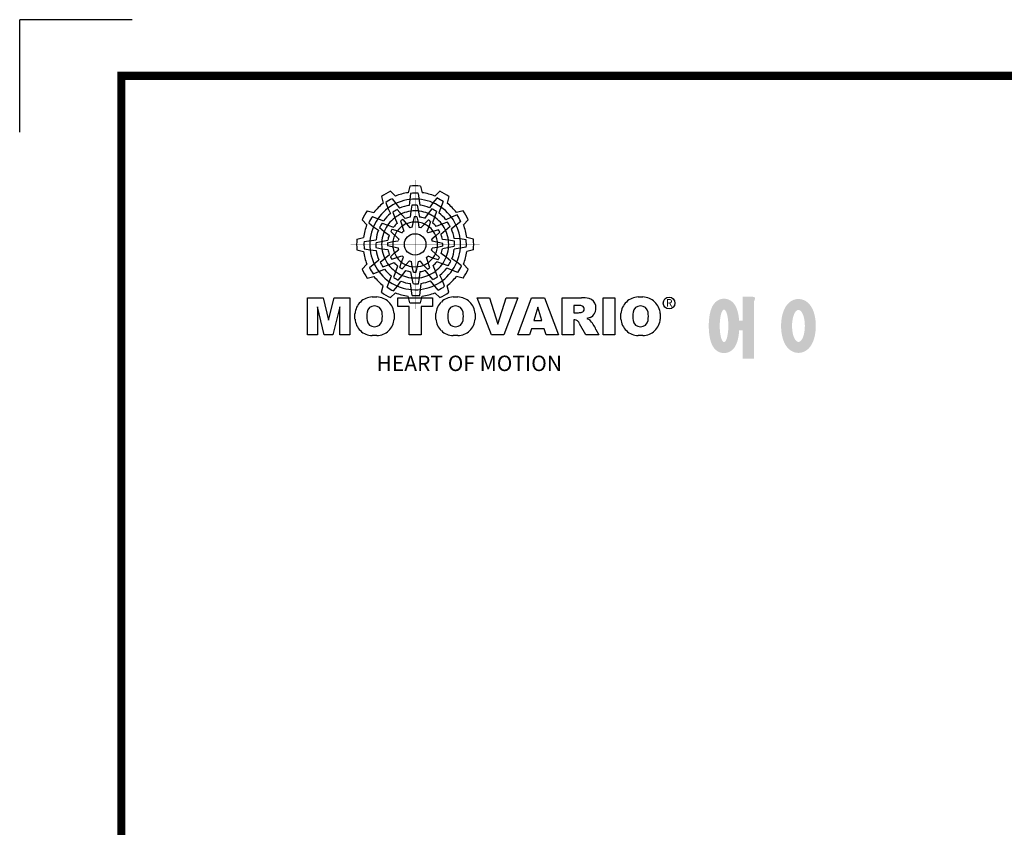
# Model space of a CAD drawing. Units: millimetres. Extents: x 2017 to 6719, y -4690 to 1995.
# Drawn here: x 2017 to 2604, y 1514 to 1995 of the extents above; entities that cross this region are included whole.
import ezdxf

# ---------------------------------------------------------------- set-up
doc = ezdxf.new("R2010")
doc.units = ezdxf.units.MM
doc.styles.get("Standard").update_dxf_attribs({"font": 'txt.shx'})

# ---------------------------------------------------------------- blocks, each defined once
blk = doc.blocks.new('BLOCK')
h = blk.add_hatch(color=5)
h.dxf.hatch_style = 1
h.paths.add_polyline_path([(-1073.58, 740.89), (-1074.68, 742.26, 0.036456), (-1076.54, 741.15), (-1075.89, 739.5, -0.051255)], flags=0)
h.paths.add_polyline_path([(-1073.13, 732.95), (-1071.71, 732.39, -0.02825), (-1071.3, 732.79), (-1071.76, 734.27, 0.073372)], flags=0)
h.paths.add_polyline_path([(-1071.76, 734.27, -0.057723), (-1070.45, 734.99), (-1071.55, 736.18, 0.024485), (-1072.23, 735.8)], flags=0)
h.paths.add_polyline_path([(-1072.04, 737.84), (-1070.87, 736.48, -0.045934), (-1069.45, 736.88), (-1069.24, 738.64, 0.075012)], flags=0)
h.paths.add_polyline_path([(-1073.91, 736.71, -0.056087), (-1072.04, 737.84), (-1073.16, 739.13, 0.033361), (-1074.49, 738.38)], flags=0)
h.paths.add_polyline_path([(-1069.7, 740.31), (-1069.56, 742.05, 0.079859), (-1073.58, 740.89), (-1072.48, 739.51, -0.063414)], flags=0)
h = blk.add_hatch(color=5)
h.dxf.hatch_style = 1
h.paths.add_polyline_path([(-1066.87, 742.1), (-1067.13, 743.83, 0.036456), (-1069.3, 743.8), (-1069.56, 742.05, -0.051255)], flags=0)
h.paths.add_polyline_path([(-1070.45, 734.99), (-1069.5, 733.8, -0.02825), (-1068.94, 733.94), (-1068.6, 735.45, 0.073372)], flags=0)
h.paths.add_polyline_path([(-1068.6, 735.45, -0.057723), (-1067.1, 735.42), (-1067.46, 737, 0.024485), (-1068.25, 737.01)], flags=0)
h.paths.add_polyline_path([(-1067.06, 738.68), (-1066.72, 736.92, -0.045934), (-1065.29, 736.56), (-1064.23, 737.98, 0.075012)], flags=0)
h.paths.add_polyline_path([(-1069.24, 738.64, -0.056087), (-1067.06, 738.68), (-1067.38, 740.36, 0.033361), (-1068.91, 740.38)], flags=0)
h.paths.add_polyline_path([(-1063.79, 739.65), (-1062.81, 741.09, 0.079859), (-1066.87, 742.1), (-1066.6, 740.36, -0.063414)], flags=0)
h = blk.add_hatch(color=5)
h.dxf.hatch_style = 1
h.paths.add_polyline_path([(-1060.45, 739.79), (-1059.81, 741.42, 0.036456), (-1061.71, 742.47), (-1062.81, 741.09, -0.051255)], flags=0)
h.paths.add_polyline_path([(-1067.1, 735.42), (-1066.88, 733.92, -0.02825), (-1066.33, 733.76), (-1065.27, 734.9, 0.073372)], flags=0)
h.paths.add_polyline_path([(-1065.27, 734.9, -0.057723), (-1063.99, 734.12), (-1063.51, 735.67, 0.024485), (-1064.19, 736.07)], flags=0)
h.paths.add_polyline_path([(-1062.32, 736.93), (-1062.91, 735.23, -0.045934), (-1061.85, 734.2), (-1060.23, 734.91, 0.075012)], flags=0)
h.paths.add_polyline_path([(-1064.23, 737.98, -0.056087), (-1062.32, 736.93), (-1061.77, 738.54, 0.033361), (-1063.08, 739.32)], flags=0)
h.paths.add_polyline_path([(-1059.01, 736.13), (-1057.44, 736.89, 0.079859), (-1060.45, 739.79), (-1061.09, 738.15, -0.063414)], flags=0)
h = blk.add_hatch(color=5)
h.dxf.hatch_style = 1
h.paths.add_polyline_path([(-1078.79, 736.49), (-1080.43, 737.13, 0.036456), (-1081.48, 735.23), (-1080.1, 734.13, -0.051255)], flags=0)
h.paths.add_polyline_path([(-1074.43, 729.84), (-1072.92, 730.06, -0.02825), (-1072.77, 730.61), (-1073.9, 731.66, 0.073372)], flags=0)
h.paths.add_polyline_path([(-1073.9, 731.66, -0.057723), (-1073.13, 732.95), (-1074.67, 733.43, 0.024485), (-1075.08, 732.75)], flags=0)
h.paths.add_polyline_path([(-1075.93, 734.61), (-1074.24, 734.02, -0.045934), (-1073.21, 735.08), (-1073.91, 736.71, 0.075012)], flags=0)
h.paths.add_polyline_path([(-1076.99, 732.7, -0.056087), (-1075.93, 734.61), (-1077.54, 735.17, 0.033361), (-1078.33, 733.86)], flags=0)
h.paths.add_polyline_path([(-1075.13, 737.93), (-1075.89, 739.5, 0.079859), (-1078.79, 736.49), (-1077.15, 735.84, -0.063414)], flags=0)
h = blk.add_hatch(color=5)
h.dxf.hatch_style = 1
h.paths.add_polyline_path([(-1056.05, 734.58), (-1054.68, 735.67, 0.036456), (-1055.79, 737.53), (-1057.44, 736.89, -0.051255)], flags=0)
h.paths.add_polyline_path([(-1063.99, 734.12), (-1064.55, 732.71, -0.02825), (-1064.15, 732.3), (-1062.67, 732.75, 0.073372)], flags=0)
h.paths.add_polyline_path([(-1062.67, 732.75, -0.057723), (-1061.94, 731.44), (-1060.76, 732.54, 0.024485), (-1061.14, 733.23)], flags=0)
h.paths.add_polyline_path([(-1059.1, 733.04), (-1060.46, 731.86, -0.045934), (-1060.06, 730.44), (-1058.29, 730.24, 0.075012)], flags=0)
h.paths.add_polyline_path([(-1060.23, 734.91, -0.056087), (-1059.1, 733.04), (-1057.81, 734.15, 0.033361), (-1058.56, 735.49)], flags=0)
h.paths.add_polyline_path([(-1056.63, 730.69), (-1054.89, 730.56, 0.079859), (-1056.05, 734.58), (-1057.43, 733.48, -0.063414)], flags=0)
h = blk.add_hatch(color=5)
h.dxf.hatch_style = 1
h.paths.add_polyline_path([(-1081.11, 730.07), (-1082.84, 729.81, 0.036456), (-1082.8, 727.64), (-1081.06, 727.37, -0.051255)], flags=0)
h.paths.add_polyline_path([(-1074, 726.49), (-1072.81, 727.44, -0.02825), (-1072.95, 727.99), (-1074.46, 728.34, 0.073372)], flags=0)
h.paths.add_polyline_path([(-1074.46, 728.34, -0.057723), (-1074.43, 729.84), (-1076.01, 729.48, 0.024485), (-1076.02, 728.69)], flags=0)
h.paths.add_polyline_path([(-1077.69, 729.88), (-1075.93, 730.22, -0.045934), (-1075.56, 731.65), (-1076.99, 732.7, 0.075012)], flags=0)
h.paths.add_polyline_path([(-1077.65, 727.69, -0.056087), (-1077.69, 729.88), (-1079.36, 729.56, 0.033361), (-1079.39, 728.03)], flags=0)
h.paths.add_polyline_path([(-1078.65, 733.14), (-1080.1, 734.13, 0.079859), (-1081.11, 730.07), (-1079.36, 730.33, -0.063414)], flags=0)
h = blk.add_hatch(color=5)
h.dxf.hatch_style = 1
h.paths.add_polyline_path([(-1064.86, 728.97, 1), (-1071.09, 728.97, 1)], flags=0)
h = blk.add_hatch(color=5)
h.dxf.hatch_style = 1
h.paths.add_polyline_path([(-1054.84, 727.86), (-1053.11, 728.13, 0.036456), (-1053.14, 730.29), (-1054.89, 730.56, -0.051255)], flags=0)
h.paths.add_polyline_path([(-1061.94, 731.44), (-1063.14, 730.49, -0.02825), (-1063, 729.94), (-1061.49, 729.6, 0.073372)], flags=0)
h.paths.add_polyline_path([(-1061.49, 729.6, -0.057723), (-1061.51, 728.1), (-1059.94, 728.45, 0.024485), (-1059.93, 729.24)], flags=0)
h.paths.add_polyline_path([(-1058.25, 728.06), (-1060.02, 727.72, -0.045934), (-1060.38, 726.29), (-1058.95, 725.23, 0.075012)], flags=0)
h.paths.add_polyline_path([(-1058.29, 730.24, -0.056087), (-1058.25, 728.06), (-1056.58, 728.38, 0.033361), (-1056.56, 729.9)], flags=0)
h.paths.add_polyline_path([(-1057.29, 724.79), (-1055.85, 723.8, 0.079859), (-1054.84, 727.86), (-1056.58, 727.6, -0.063414)], flags=0)
h = blk.add_hatch(color=5)
h.dxf.hatch_style = 1
h.paths.add_polyline_path([(-1079.9, 723.35), (-1081.27, 722.26, 0.036456), (-1080.15, 720.4), (-1078.51, 721.05, -0.051255)], flags=0)
h.paths.add_polyline_path([(-1071.95, 723.81), (-1071.4, 725.23, -0.02825), (-1071.8, 725.64), (-1073.27, 725.18, 0.073372)], flags=0)
h.paths.add_polyline_path([(-1073.27, 725.18, -0.057723), (-1074, 726.49), (-1075.19, 725.39, 0.024485), (-1074.8, 724.7)], flags=0)
h.paths.add_polyline_path([(-1076.84, 724.9), (-1075.48, 726.07, -0.045934), (-1075.89, 727.49), (-1077.65, 727.69, 0.075012)], flags=0)
h.paths.add_polyline_path([(-1075.72, 723.03, -0.056087), (-1076.84, 724.9), (-1078.13, 723.78, 0.033361), (-1077.39, 722.45)], flags=0)
h.paths.add_polyline_path([(-1079.31, 727.24), (-1081.06, 727.37, 0.079859), (-1079.9, 723.35), (-1078.52, 724.46, -0.063414)], flags=0)
h = blk.add_hatch(color=5)
h.dxf.hatch_style = 1
h.paths.add_polyline_path([(-1057.15, 721.44), (-1055.52, 720.8, 0.036456), (-1054.46, 722.7), (-1055.85, 723.8, -0.051255)], flags=0)
h.paths.add_polyline_path([(-1061.51, 728.1), (-1063.02, 727.87, -0.02825), (-1063.18, 727.32), (-1062.04, 726.27, 0.073372)], flags=0)
h.paths.add_polyline_path([(-1062.04, 726.27, -0.057723), (-1062.81, 724.98), (-1061.27, 724.5, 0.024485), (-1060.87, 725.18)], flags=0)
h.paths.add_polyline_path([(-1060.01, 723.32), (-1061.71, 723.91, -0.045934), (-1062.74, 722.85), (-1062.03, 721.22, 0.075012)], flags=0)
h.paths.add_polyline_path([(-1058.95, 725.23, -0.056087), (-1060.01, 723.32), (-1058.4, 722.76, 0.033361), (-1057.62, 724.07)], flags=0)
h.paths.add_polyline_path([(-1060.81, 720.01), (-1060.05, 718.43, 0.079859), (-1057.15, 721.44), (-1058.79, 722.09, -0.063414)], flags=0)
h = blk.add_hatch(color=5)
h.dxf.hatch_style = 1
h.paths.add_polyline_path([(-1062.36, 717.04), (-1061.27, 715.67, 0.036456), (-1059.41, 716.79), (-1060.05, 718.43, -0.051255)], flags=0)
h.paths.add_polyline_path([(-1062.81, 724.98), (-1064.23, 725.54, -0.02825), (-1064.64, 725.14), (-1064.18, 723.66, 0.073372)], flags=0)
h.paths.add_polyline_path([(-1064.18, 723.66, -0.057723), (-1065.5, 722.94), (-1064.4, 721.75, 0.024485), (-1063.71, 722.14)], flags=0)
h.paths.add_polyline_path([(-1063.9, 720.09), (-1065.08, 721.45, -0.045934), (-1066.5, 721.05), (-1066.7, 719.29, 0.075012)], flags=0)
h.paths.add_polyline_path([(-1062.03, 721.22, -0.056087), (-1063.9, 720.09), (-1062.79, 718.81, 0.033361), (-1061.45, 719.55)], flags=0)
h.paths.add_polyline_path([(-1066.25, 717.63), (-1066.38, 715.88, 0.079859), (-1062.36, 717.04), (-1063.46, 718.42, -0.063414)], flags=0)
h = blk.add_hatch(color=5)
h.dxf.hatch_style = 1
h.paths.add_polyline_path([(-1075.49, 718.14), (-1076.13, 716.51, 0.036456), (-1074.24, 715.46), (-1073.14, 716.84, -0.051255)], flags=0)
h.paths.add_polyline_path([(-1068.84, 722.51), (-1069.07, 724.02, -0.02825), (-1069.62, 724.17), (-1070.67, 723.03, 0.073372)], flags=0)
h.paths.add_polyline_path([(-1070.67, 723.03, -0.057723), (-1071.95, 723.81), (-1072.43, 722.26, 0.024485), (-1071.76, 721.86)], flags=0)
h.paths.add_polyline_path([(-1073.62, 721.01), (-1073.03, 722.7, -0.045934), (-1074.09, 723.73), (-1075.72, 723.03, 0.075012)], flags=0)
h.paths.add_polyline_path([(-1071.71, 719.95, -0.056087), (-1073.62, 721.01), (-1074.18, 719.4, 0.033361), (-1072.87, 718.61)], flags=0)
h.paths.add_polyline_path([(-1076.93, 721.8), (-1078.51, 721.05, 0.079859), (-1075.49, 718.14), (-1074.85, 719.79, -0.063414)], flags=0)
h = blk.add_hatch(color=5)
h.dxf.hatch_style = 1
h.paths.add_polyline_path([(-1069.07, 715.83), (-1068.81, 714.1, 0.036456), (-1066.64, 714.14), (-1066.38, 715.88, -0.051255)], flags=0)
h.paths.add_polyline_path([(-1065.5, 722.94), (-1066.44, 724.13, -0.02825), (-1067, 723.99), (-1067.34, 722.48, 0.073372)], flags=0)
h.paths.add_polyline_path([(-1067.34, 722.48, -0.057723), (-1068.84, 722.51), (-1068.48, 720.93, 0.024485), (-1067.7, 720.92)], flags=0)
h.paths.add_polyline_path([(-1068.88, 719.25), (-1069.22, 721.01, -0.045934), (-1070.65, 721.37), (-1071.71, 719.95, 0.075012)], flags=0)
h.paths.add_polyline_path([(-1066.7, 719.29, -0.056087), (-1068.88, 719.25), (-1068.56, 717.58, 0.033361), (-1067.03, 717.55)], flags=0)
h.paths.add_polyline_path([(-1072.15, 718.28), (-1073.14, 716.84, 0.079859), (-1069.07, 715.83), (-1069.34, 717.58, -0.063414)], flags=0)
h = blk.add_hatch()
h.set_pattern_fill('ANSI31', color=5, scale=0.343701)
h.set_pattern_definition([(45, (0, 0), (-0.7716303, 0.7716303), [8.73, 8.73])])
h.paths.add_polyline_path([(-1099.25, 702.64), (-1096.41, 702.64), (-1096.41, 710.77), (-1094.4, 702.64), (-1091.87, 702.64), (-1089.86, 710.77), (-1089.86, 702.64), (-1087.02, 702.64), (-1087.02, 713.47), (-1091.52, 713.47), (-1093.13, 706.98), (-1094.73, 713.47), (-1099.25, 713.47)], flags=0)
h.paths.add_polyline_path([(-1004.57, 709.23, -0.396239), (-1002.4, 711.07, -0.396239), (-1000.22, 709.23, -0.078313), (-1000.22, 706.88, -0.396239), (-1002.4, 705.04, -0.396239), (-1004.57, 706.88, -0.078313)], flags=0)
h.paths.add_polyline_path([(-1008.1, 708.85), (-1008.1, 707.27, 0.185555), (-1006.53, 703.9, 0.204547), (-1002.72, 702.43), (-1001.7, 702.43, 0.186038), (-998.26, 703.9, 0.185555), (-996.69, 707.27), (-996.69, 708.85, 0.185555), (-998.26, 712.22, 0.204547), (-1002.08, 713.69), (-1003.09, 713.69, 0.186038), (-1006.53, 712.22, 0.185555)], flags=0)
h.paths.add_polyline_path([(-1009.92, 713.47), (-1013.32, 713.47), (-1013.32, 702.64), (-1009.92, 702.64)], flags=0)
h.paths.add_polyline_path([(-1021.85, 711.21), (-1020.76, 711.21, -0.047165), (-1019.8, 711.16, -0.910356), (-1019.49, 709.26, -0.053365), (-1020.43, 709.11), (-1021.85, 709.11)], flags=0)
h.paths.add_polyline_path([(-1025.24, 713.47), (-1025.24, 702.64), (-1021.84, 702.64), (-1021.84, 706.99), (-1021.55, 706.99, -0.15005), (-1020.75, 706.74, -0.067317), (-1020.3, 706.2), (-1018.37, 702.64), (-1014.53, 702.64), (-1015.37, 704.19, 0.086178), (-1017.21, 707.01), (-1018.02, 707.4), (-1017.1, 707.73, 0.162417), (-1015.89, 708.71, 0.233468), (-1015.6, 711.68, 0.238163), (-1017.4, 713.25, 0.067363), (-1019.62, 713.47)], flags=0)
h.paths.add_polyline_path([(-1032.3, 710.69), (-1031.11, 706.87), (-1033.44, 706.87)], flags=0)
h.paths.add_polyline_path([(-1034.17, 713.47), (-1038.14, 702.64), (-1034.68, 702.64), (-1034.14, 704.46), (-1030.41, 704.46), (-1029.86, 702.64), (-1026.31, 702.64), (-1030.35, 713.47)], flags=0)
h.paths.add_polyline_path([(-1046.37, 713.47), (-1049.92, 713.47), (-1045.8, 702.64), (-1042.13, 702.64), (-1038.09, 713.47), (-1041.53, 713.47), (-1043.93, 705.75)], flags=0)
h.paths.add_polyline_path([(-1056.22, 711.07, -0.396239), (-1054.05, 709.23, -0.078313), (-1054.05, 706.88, -0.396239), (-1056.22, 705.04, -0.396239), (-1058.4, 706.88, -0.078313), (-1058.4, 709.23, -0.396239)], flags=0)
h.paths.add_polyline_path([(-1055.9, 713.69, -0.204547), (-1052.09, 712.22, -0.185555), (-1050.52, 708.85), (-1050.52, 707.27, -0.185555), (-1052.09, 703.9, -0.186038), (-1055.53, 702.43), (-1056.54, 702.43, -0.204547), (-1060.36, 703.9, -0.185555), (-1061.93, 707.27), (-1061.93, 708.85, -0.185555), (-1060.36, 712.22, -0.186038), (-1056.92, 713.69)], flags=0)
h.paths.add_polyline_path([(-1066.27, 710.91), (-1062.91, 710.91), (-1062.91, 713.47), (-1073.04, 713.47), (-1073.04, 710.91), (-1069.67, 710.91), (-1069.67, 702.64), (-1066.27, 702.64)], flags=0)
h.paths.add_polyline_path([(-1079.77, 711.07, -0.396239), (-1077.59, 709.23, -0.078313), (-1077.59, 706.88, -0.396239), (-1079.77, 705.04, -0.396239), (-1081.95, 706.88, -0.078313), (-1081.95, 709.23, -0.396239)], flags=0)
h.paths.add_polyline_path([(-1080.46, 713.69, 0.186038), (-1083.91, 712.22, 0.185555), (-1085.47, 708.85), (-1085.47, 707.27, 0.185555), (-1083.91, 703.9, 0.204547), (-1080.09, 702.43), (-1079.08, 702.43, 0.186038), (-1075.64, 703.9, 0.185555), (-1074.07, 707.27), (-1074.07, 708.85, 0.185555), (-1075.64, 712.22, 0.204547), (-1079.45, 713.69)], flags=0)
h = blk.add_hatch(color=1)
h.dxf.hatch_style = 1
edge = h.paths.add_edge_path()
edge.add_line((-970.25, 713.81), (-972.71, 713.81))
edge.add_line((-972.71, 713.81), (-972.71, 713.66))
edge.add_line((-972.71, 713.66), (-972.71, 706.78))
edge.add_line((-972.71, 706.78), (-973.74, 706.78))
edge.add_spline(control_points=[(-973.74, 706.78), (-973.76, 707.02), (-973.78, 707.26), (-973.87, 708.05), (-973.96, 708.59), (-974.17, 709.48), (-974.27, 709.83), (-974.5, 710.47), (-974.62, 710.75), (-974.9, 711.27), (-975.05, 711.51), (-975.42, 711.96), (-975.62, 712.18), (-976.1, 712.55), (-976.36, 712.72), (-976.97, 713), (-977.34, 713.11), (-978.1, 713.2), (-978.51, 713.18), (-979.24, 713.02), (-979.57, 712.88), (-980.13, 712.57), (-980.36, 712.4), (-980.74, 712.06), (-980.89, 711.89), (-981.15, 711.56), (-981.25, 711.41), (-981.55, 710.92), (-981.69, 710.61), (-981.93, 709.98), (-982.03, 709.68), (-982.19, 709.05), (-982.26, 708.73), (-982.43, 707.7), (-982.51, 706.96), (-982.58, 705.44), (-982.57, 704.67), (-982.49, 703.48), (-982.45, 703.05), (-982.33, 702.19), (-982.25, 701.77), (-982.05, 700.95), (-981.93, 700.55), (-981.67, 699.89), (-981.55, 699.63), (-981.26, 699.14), (-981.1, 698.9), (-980.71, 698.45), (-980.5, 698.25), (-980, 697.89), (-979.73, 697.73), (-979.1, 697.49), (-978.73, 697.4), (-978.28, 697.37), (-978.2, 697.37), (-978.13, 697.37)], knot_values=[0, 0, 0, 0, 0.029643, 0.029643, 0.100791, 0.100791, 0.151164, 0.151164, 0.190225, 0.190225, 0.221014, 0.221014, 0.245569, 0.245569, 0.265471, 0.265471, 0.285373, 0.285373, 0.305275, 0.305275, 0.325177, 0.325177, 0.345079, 0.345079, 0.364981, 0.364981, 0.384883, 0.384883, 0.42852, 0.42852, 0.472156, 0.472156, 0.515792, 0.515792, 0.608493, 0.608493, 0.701194, 0.701194, 0.755624, 0.755624, 0.81218, 0.81218, 0.868736, 0.868736, 0.904361, 0.904361, 0.934061, 0.934061, 0.95748, 0.95748, 0.976782, 0.976782, 0.996084, 0.996084, 1, 1, 1, 1], weights=[1, 1, 1, 1, 1, 1, 1, 1, 1, 1, 1, 1, 1, 1, 1, 1, 1, 1, 1, 1, 1, 1, 1, 1, 1, 1, 1, 1, 1, 1, 1, 1, 1, 1, 1, 1, 1, 1, 1, 1, 1, 1, 1, 1, 1, 1, 1, 1, 1, 1, 1, 1, 1, 1, 1, 1], degree=3, periodic=0)
edge.add_spline(control_points=[(-978.13, 697.37), (-977.74, 697.37), (-977.35, 697.44), (-976.67, 697.66), (-976.38, 697.82), (-975.89, 698.15), (-975.69, 698.32), (-975.36, 698.66), (-975.23, 698.82), (-974.88, 699.29), (-974.73, 699.59), (-974.47, 700.15), (-974.37, 700.43), (-974.19, 700.99), (-974.12, 701.27), (-973.92, 702.15), (-973.83, 702.78), (-973.75, 703.6), (-973.74, 703.77), (-973.73, 703.94)], knot_values=[0, 0, 0, 0, 0.066185, 0.066185, 0.13237, 0.13237, 0.198556, 0.198556, 0.264741, 0.264741, 0.39579, 0.39579, 0.526839, 0.526839, 0.657888, 0.657888, 0.929993, 0.929993, 1, 1, 1, 1], weights=[1, 1, 1, 1, 1, 1, 1, 1, 1, 1, 1, 1, 1, 1, 1, 1, 1, 1, 1, 1], degree=3, periodic=0)
edge.add_line((-973.73, 703.94), (-972.71, 703.94))
edge.add_line((-972.71, 703.94), (-972.71, 695.74))
edge.add_line((-972.71, 695.74), (-969.43, 695.74))
edge.add_line((-969.43, 695.74), (-969.43, 712.35))
edge.add_arc((-971.45, 713.54), 2.34, 329.4456, 356.9296)
edge.add_arc((-969.46, 713.29), 0.369, 19.1763, 85.8415)
edge.add_arc((-970.41, 710.6), 3.21, 72.2339, 87.0699)
h.paths.add_polyline_path([(-914.75, 712.33), (-918.05, 712.33), (-918.05, 701.53), (-914.75, 701.53), (-903.71, 701.53), (-903.71, 704.35), (-914.75, 704.35), (-914.75, 705.56), (-903.71, 705.56), (-903.71, 708.37), (-914.75, 708.37), (-914.75, 709.51), (-903.71, 709.51), (-903.71, 712.33)], flags=0)
h.paths.add_polyline_path([(-901.84, 700.19), (-920.33, 700.19), (-920.33, 697.21), (-901.84, 697.21)], flags=0)
h.paths.add_polyline_path([(-936.16, 701.76), (-938.62, 701.76), (-938.62, 695.2), (-924.12, 695.2), (-924.12, 698.48), (-935.34, 698.48), (-935.34, 700.29, 0.1205), (-935.02, 701.36, 0.299374), (-935.34, 701.61, 0.064825)], flags=0)
h.paths.add_polyline_path([(-925.1, 713.81), (-927.55, 713.81), (-927.55, 713.66), (-927.55, 708.74), (-930.41, 708.74), (-930.41, 705.92), (-927.55, 705.92), (-927.55, 700.26), (-924.28, 700.26), (-924.28, 712.35, 0.1205), (-923.96, 713.41, 0.299374), (-924.28, 713.66, 0.064825)], flags=0)
h.paths.add_polyline_path([(-929.86, 712.97), (-940.02, 712.97), (-940.02, 710.12), (-936.31, 710.12, -0.143703), (-937.22, 707.33, -0.176866), (-941.07, 704.37, -0.033031), (-939.14, 702, 0.176866), (-935.29, 704.96, 0.056985), (-934.74, 706, 0.028319), (-934.5, 705.46, 0.176866), (-931.06, 702.04, -0.032166), (-929.17, 704.55, -0.180515), (-932.6, 707.84, -0.114148), (-933.16, 710.12), (-929.86, 710.12)], flags=0)
h.paths.add_polyline_path([(-946.16, 713.81), (-948.62, 713.81), (-948.62, 713.66), (-948.62, 695.26), (-945.35, 695.26), (-945.35, 712.35, 0.1205), (-945.02, 713.41, 0.299374), (-945.35, 713.66, 0.064825)], flags=0)
edge = h.paths.add_edge_path()
edge.add_spline(control_points=[(-956.48, 700.62), (-953.26, 700.62), (-954.87, 707.58), (-956.48, 714.55), (-958.09, 707.58), (-959.7, 700.62), (-956.48, 700.62)], knot_values=[0, 0, 0, 0.333333, 0.333333, 0.666667, 0.666667, 1, 1, 1], weights=[1, 0.5, 1, 0.5, 1, 0.5, 1], degree=2, periodic=0)
edge = h.paths.add_edge_path()
edge.add_spline(control_points=[(-956.48, 697.43), (-956.09, 697.43), (-955.71, 697.49), (-955.01, 697.7), (-954.69, 697.85), (-954.13, 698.18), (-953.89, 698.37), (-953.47, 698.76), (-953.29, 698.96), (-952.8, 699.58), (-952.56, 700.01), (-952.16, 700.88), (-952.01, 701.32), (-951.75, 702.23), (-951.66, 702.69), (-951.44, 704.13), (-951.4, 705.14), (-951.5, 706.87), (-951.6, 707.61), (-951.89, 708.85), (-952.05, 709.36), (-952.43, 710.26), (-952.63, 710.65), (-953.09, 711.34), (-953.33, 711.64), (-953.9, 712.17), (-954.19, 712.4), (-954.9, 712.78), (-955.31, 712.94), (-956.21, 713.11), (-956.7, 713.11), (-957.6, 712.96), (-958.02, 712.8), (-958.73, 712.42), (-959.03, 712.19), (-959.54, 711.73), (-959.75, 711.48), (-960.11, 711), (-960.26, 710.75), (-960.68, 709.98), (-960.88, 709.45), (-961.2, 708.36), (-961.32, 707.79), (-961.47, 706.64), (-961.52, 706.05), (-961.54, 704.65), (-961.48, 703.83), (-961.26, 702.43), (-961.12, 701.83), (-960.77, 700.81), (-960.59, 700.38), (-960.17, 699.61), (-959.94, 699.27), (-959.42, 698.68), (-959.15, 698.42), (-958.53, 697.98), (-958.2, 697.8), (-957.46, 697.53), (-957.04, 697.45), (-956.57, 697.43), (-956.53, 697.43), (-956.48, 697.43)], knot_values=[0, 0, 0, 0, 0.018773, 0.018773, 0.037545, 0.037545, 0.056318, 0.056318, 0.07509, 0.07509, 0.11444, 0.11444, 0.153789, 0.153789, 0.193138, 0.193138, 0.273231, 0.273231, 0.333872, 0.333872, 0.378927, 0.378927, 0.414489, 0.414489, 0.442801, 0.442801, 0.465507, 0.465507, 0.488213, 0.488213, 0.51092, 0.51092, 0.533626, 0.533626, 0.556333, 0.556333, 0.579039, 0.579039, 0.601746, 0.601746, 0.649371, 0.649371, 0.696995, 0.696995, 0.74462, 0.74462, 0.810213, 0.810213, 0.861344, 0.861344, 0.900458, 0.900458, 0.931658, 0.931658, 0.956442, 0.956442, 0.977141, 0.977141, 0.99784, 0.99784, 1, 1, 1, 1], weights=[1, 1, 1, 1, 1, 1, 1, 1, 1, 1, 1, 1, 1, 1, 1, 1, 1, 1, 1, 1, 1, 1, 1, 1, 1, 1, 1, 1, 1, 1, 1, 1, 1, 1, 1, 1, 1, 1, 1, 1, 1, 1, 1, 1, 1, 1, 1, 1, 1, 1, 1, 1, 1, 1, 1, 1, 1, 1, 1, 1, 1, 1], degree=3, periodic=0)
h.paths.add_polyline_path([(-965.97, 713.81), (-968.43, 713.81), (-968.43, 713.66), (-968.43, 695.26), (-965.15, 695.26), (-965.15, 712.35, 0.1205), (-964.83, 713.41, 0.299374), (-965.15, 713.66, 0.064825)], flags=0)
edge = h.paths.add_edge_path()
edge.add_spline(control_points=[(-978.13, 700.56), (-975.96, 700.56), (-977.04, 707.63), (-978.13, 714.71), (-979.21, 707.63), (-980.29, 700.56), (-978.13, 700.56)], knot_values=[0, 0, 0, 0.333333, 0.333333, 0.666667, 0.666667, 1, 1, 1], weights=[1, 0.5, 1, 0.5, 1, 0.5, 1], degree=2, periodic=0)
at = {"color": 8}
for p in [(-1150.33, 794.34), (-1183, 761.67)]:
    blk.add_line(p, (-1183, 794.34), dxfattribs=at)
at = {"color": 5}
for p, q in [((-1069.51, 745.93), (-1070.03, 744)), ((-1066.43, 745.93), (-1065.91, 744)), ((-1077.79, 742.89), (-1077.27, 740.96)), ((-1075.12, 744.43), (-1073.71, 743.02)), ((-1074.68, 742.26), (-1072.48, 739.51)), ((-1069.56, 742.05), (-1069.7, 740.31)), ((-1069.3, 743.8), (-1069.56, 742.05)), ((-1067.13, 743.83), (-1066.6, 740.36)), ((-1061.71, 742.47), (-1062.81, 741.09)), ((-1060.82, 744.43), (-1062.24, 743.02)), ((-1058.16, 742.89), (-1058.67, 740.96)), ((-1076.54, 741.15), (-1075.89, 739.5)), ((-1075.89, 739.5), (-1075.13, 737.93)), ((-1073.16, 739.13), (-1070.87, 736.48)), ((-1068.91, 740.38), (-1069.24, 738.64)), ((-1067.38, 740.36), (-1066.72, 736.92)), ((-1063.08, 739.32), (-1064.23, 737.98)), ((-1062.81, 741.09), (-1063.79, 739.65)), ((-1059.81, 741.42), (-1061.09, 738.15)), ((-1083.43, 736.12), (-1082.03, 734.7)), ((-1081.89, 738.78), (-1079.97, 738.27)), ((-1080.43, 737.13), (-1077.15, 735.84)), ((-1074.49, 738.38), (-1073.91, 736.71)), ((-1073.91, 736.71), (-1073.21, 735.08)), ((-1071.55, 736.18), (-1070.45, 734.99)), ((-1069.24, 738.64), (-1069.45, 736.88)), ((-1068.25, 737.01), (-1068.94, 733.94)), ((-1067.46, 737), (-1067.1, 735.42)), ((-1064.19, 736.07), (-1066.33, 733.76)), ((-1064.23, 737.98), (-1065.29, 736.56)), ((-1061.77, 738.54), (-1062.91, 735.23)), ((-1057.44, 736.89), (-1059.01, 736.13)), ((-1055.79, 737.53), (-1057.44, 736.89)), ((-1054.05, 738.78), (-1055.98, 738.27)), ((-1052.51, 736.12), (-1053.92, 734.7)), ((-1081.48, 735.23), (-1080.1, 734.13)), ((-1080.1, 734.13), (-1078.65, 733.14)), ((-1078.33, 733.86), (-1076.99, 732.7)), ((-1077.54, 735.17), (-1074.24, 734.02)), ((-1074.67, 733.43), (-1073.13, 732.95)), ((-1072.23, 735.8), (-1071.3, 732.79)), ((-1070.45, 734.99), (-1069.5, 733.8)), ((-1067.1, 735.42), (-1066.88, 733.92)), ((-1063.99, 734.12), (-1064.55, 732.71)), ((-1061.14, 733.23), (-1064.15, 732.3)), ((-1063.51, 735.67), (-1063.99, 734.12)), ((-1060.23, 734.91), (-1061.85, 734.2)), ((-1057.81, 734.15), (-1060.46, 731.86)), ((-1058.56, 735.49), (-1060.23, 734.91)), ((-1054.68, 735.67), (-1057.43, 733.48)), ((-1084.94, 730.5), (-1083.01, 731.03)), ((-1082.84, 729.81), (-1079.36, 730.33)), ((-1076.99, 732.7), (-1075.56, 731.65)), ((-1075.08, 732.75), (-1072.77, 730.61)), ((-1073.13, 732.95), (-1071.71, 732.39)), ((-1061.94, 731.44), (-1063.14, 730.49)), ((-1060.76, 732.54), (-1061.94, 731.44)), ((-1058.29, 730.24), (-1060.06, 730.44)), ((-1054.89, 730.56), (-1056.63, 730.69)), ((-1053.14, 730.29), (-1054.89, 730.56)), ((-1051.01, 730.5), (-1052.93, 731.03)), ((-1082.8, 727.64), (-1081.06, 727.37)), ((-1079.39, 728.03), (-1077.65, 727.69)), ((-1079.36, 729.56), (-1075.93, 730.22)), ((-1077.65, 727.69), (-1075.89, 727.49)), ((-1076.02, 728.69), (-1072.95, 727.99)), ((-1076.01, 729.48), (-1074.43, 729.84)), ((-1074.43, 729.84), (-1072.92, 730.06)), ((-1061.51, 728.1), (-1063.02, 727.87)), ((-1059.93, 729.24), (-1063, 729.94)), ((-1059.94, 728.45), (-1061.51, 728.1)), ((-1056.58, 728.38), (-1060.02, 727.72)), ((-1056.56, 729.9), (-1058.29, 730.24)), ((-1053.11, 728.13), (-1056.58, 727.6)), ((-1084.94, 727.43), (-1083.01, 726.91)), ((-1081.06, 727.37), (-1079.31, 727.24)), ((-1078.13, 723.78), (-1075.48, 726.07)), ((-1075.19, 725.39), (-1074, 726.49)), ((-1074.8, 724.7), (-1071.8, 725.64)), ((-1074, 726.49), (-1072.81, 727.44)), ((-1071.95, 723.81), (-1071.4, 725.23)), ((-1063.71, 722.14), (-1064.64, 725.14)), ((-1062.81, 724.98), (-1064.23, 725.54)), ((-1060.87, 725.18), (-1063.18, 727.32)), ((-1061.27, 724.5), (-1062.81, 724.98)), ((-1058.95, 725.23), (-1060.38, 726.29)), ((-1057.62, 724.07), (-1058.95, 725.23)), ((-1055.85, 723.8), (-1057.29, 724.79)), ((-1051.01, 727.43), (-1052.93, 726.91)), ((-1083.43, 721.82), (-1082.03, 723.23)), ((-1081.27, 722.26), (-1078.52, 724.46)), ((-1078.51, 721.05), (-1076.93, 721.8)), ((-1077.39, 722.45), (-1075.72, 723.03)), ((-1075.72, 723.03), (-1074.09, 723.73)), ((-1074.18, 719.4), (-1073.03, 722.7)), ((-1072.43, 722.26), (-1071.95, 723.81)), ((-1071.76, 721.86), (-1069.62, 724.17)), ((-1068.84, 722.51), (-1069.07, 724.02)), ((-1068.48, 720.93), (-1068.84, 722.51)), ((-1067.7, 720.92), (-1067, 723.99)), ((-1065.5, 722.94), (-1066.44, 724.13)), ((-1064.4, 721.75), (-1065.5, 722.94)), ((-1062.03, 721.22), (-1062.74, 722.85)), ((-1058.4, 722.76), (-1061.71, 723.91)), ((-1055.52, 720.8), (-1058.79, 722.09)), ((-1054.46, 722.7), (-1055.85, 723.8)), ((-1052.51, 721.82), (-1053.92, 723.23)), ((-1081.89, 719.15), (-1079.97, 719.66)), ((-1080.15, 720.4), (-1078.51, 721.05)), ((-1076.13, 716.51), (-1074.85, 719.79)), ((-1072.87, 718.61), (-1071.71, 719.95)), ((-1071.71, 719.95), (-1070.65, 721.37)), ((-1068.56, 717.58), (-1069.22, 721.01)), ((-1067.03, 717.55), (-1066.7, 719.29)), ((-1066.7, 719.29), (-1066.5, 721.05)), ((-1062.79, 718.81), (-1065.08, 721.45)), ((-1061.45, 719.55), (-1062.03, 721.22)), ((-1060.05, 718.43), (-1060.81, 720.01)), ((-1054.05, 719.15), (-1055.98, 719.66)), ((-1077.79, 715.04), (-1077.27, 716.97)), ((-1074.24, 715.46), (-1073.14, 716.84)), ((-1073.14, 716.84), (-1072.15, 718.28)), ((-1068.81, 714.1), (-1069.34, 717.58)), ((-1066.38, 715.88), (-1066.25, 717.63)), ((-1061.27, 715.67), (-1063.46, 718.42)), ((-1059.41, 716.79), (-1060.05, 718.43)), ((-1058.16, 715.04), (-1058.67, 716.97)), ((-1099.25, 713.47), (-1094.73, 713.47)), ((-1099.25, 702.64), (-1099.25, 713.47)), ((-1094.73, 713.47), (-1093.13, 706.98)), ((-1093.13, 706.98), (-1091.52, 713.47)), ((-1091.52, 713.47), (-1087.02, 713.47)), ((-1087.02, 713.47), (-1087.02, 702.64)), ((-1080.46, 713.69), (-1079.08, 713.69)), ((-1075.12, 713.51), (-1073.71, 714.91)), ((-1073.04, 713.47), (-1062.91, 713.47)), ((-1073.04, 710.91), (-1073.04, 713.47)), ((-1069.51, 712), (-1070.03, 713.93)), ((-1066.64, 714.14), (-1066.38, 715.88)), ((-1066.43, 712), (-1065.91, 713.93)), ((-1062.91, 713.47), (-1062.91, 710.91)), ((-1060.82, 713.51), (-1062.24, 714.91)), ((-1056.92, 713.69), (-1055.53, 713.69)), ((-1045.8, 702.64), (-1049.92, 713.47)), ((-1049.92, 713.47), (-1046.37, 713.47)), ((-1046.37, 713.47), (-1043.93, 705.75)), ((-1043.93, 705.75), (-1041.53, 713.47)), ((-1038.09, 713.47), (-1042.13, 702.64)), ((-1041.53, 713.47), (-1038.09, 713.47)), ((-1038.14, 702.64), (-1034.17, 713.47)), ((-1034.17, 713.47), (-1030.35, 713.47)), ((-1030.35, 713.47), (-1026.31, 702.64)), ((-1025.24, 702.64), (-1025.24, 713.47)), ((-1025.24, 713.47), (-1019.62, 713.47)), ((-1013.32, 713.47), (-1009.92, 713.47)), ((-1013.32, 702.64), (-1013.32, 713.47)), ((-1009.92, 713.47), (-1009.92, 702.64)), ((-1003.09, 713.69), (-1001.7, 713.69)), ((-1094.4, 702.64), (-1096.41, 710.77)), ((-1096.41, 710.77), (-1096.41, 702.64)), ((-1089.86, 710.77), (-1091.87, 702.64)), ((-1089.86, 702.64), (-1089.86, 710.77)), ((-1069.67, 710.91), (-1073.04, 710.91)), ((-1069.67, 702.64), (-1069.67, 710.91)), ((-1062.91, 710.91), (-1066.27, 710.91)), ((-1066.27, 710.91), (-1066.27, 702.64)), ((-1032.3, 710.69), (-1033.44, 706.87)), ((-1031.11, 706.87), (-1032.3, 710.69)), ((-1020.37, 711.21), (-1021.85, 711.21)), ((-1021.85, 711.21), (-1021.85, 709.11)), ((-1085.47, 707.27), (-1085.47, 708.85)), ((-1074.07, 708.85), (-1074.07, 707.27)), ((-1061.93, 707.27), (-1061.93, 708.85)), ((-1050.52, 708.85), (-1050.52, 707.27)), ((-1021.85, 709.11), (-1020.43, 709.11)), ((-1017.1, 707.73), (-1018.02, 707.4)), ((-1008.1, 707.27), (-1008.1, 708.85)), ((-996.69, 708.85), (-996.69, 707.27)), ((-1033.44, 706.87), (-1031.11, 706.87)), ((-1021.55, 706.99), (-1021.84, 706.99)), ((-1021.84, 706.99), (-1021.84, 702.64)), ((-1018.37, 702.64), (-1020.15, 705.92)), ((-1018.02, 707.4), (-1017.21, 707.01)), ((-1096.41, 702.64), (-1099.25, 702.64)), ((-1091.87, 702.64), (-1094.4, 702.64)), ((-1087.02, 702.64), (-1089.86, 702.64)), ((-1079.08, 702.43), (-1080.46, 702.43)), ((-1066.27, 702.64), (-1069.67, 702.64)), ((-1055.53, 702.43), (-1056.92, 702.43)), ((-1042.13, 702.64), (-1045.8, 702.64)), ((-1034.68, 702.64), (-1038.14, 702.64)), ((-1034.14, 704.46), (-1034.68, 702.64)), ((-1030.41, 704.46), (-1034.14, 704.46)), ((-1029.86, 702.64), (-1030.41, 704.46)), ((-1026.31, 702.64), (-1029.86, 702.64)), ((-1021.84, 702.64), (-1025.24, 702.64)), ((-1014.53, 702.64), (-1018.37, 702.64)), ((-1015.37, 704.19), (-1014.53, 702.64)), ((-1009.92, 702.64), (-1013.32, 702.64)), ((-1001.7, 702.43), (-1003.09, 702.43))]:
    blk.add_line(p, q, dxfattribs=at)
blk.add_lwpolyline([(-1153.45, 778.01, 2.38, 2.38, 0), (-1153.45, 17.66, 2.38, 2.38, 0), (-86.1, 17.66, 2.38, 2.38, 0), (-86.1, 778.01, 2.38, 2.38, 0)], format="xyseb", close=True)
for points in [[(-1067.97, 747.7, 0.0859, 0.0859, 0), (-1067.97, 710.23, 0.0859, 0.0859, 0)], [(-1067.97, 710.23, 0.0859, 0.0859, 0), (-1067.97, 747.7, 0.0859, 0.0859, 0)], [(-1086.71, 728.97, 0.0859, 0.0859, 0), (-1049.23, 728.97, 0.0859, 0.0859, 0)], [(-1049.23, 728.97, 0.0859, 0.0859, 0), (-1086.71, 728.97, 0.0859, 0.0859, 0)]]:
    blk.add_lwpolyline(points, format="xyseb", dxfattribs=at)
for centre, radius in [((-1067.97, 728.97), 3.12), ((-1067.97, 728.97), 3.12), ((-1067.97, 728.97), 3.12), ((-1067.97, 728.97), 3.12), ((-1067.97, 728.97), 3.12), ((-1067.97, 728.97), 3.12), ((-1067.97, 728.97), 3.12), ((-1067.97, 728.97), 3.12), ((-1067.97, 728.97), 3.12), ((-1067.97, 728.97), 3.12), ((-1067.97, 728.97), 3.12), ((-1067.97, 728.97), 3.12), ((-994.1, 711.91), 1.71)]:
    blk.add_circle(centre, radius, dxfattribs=at)
for centre, radius, start, end in [((-1067.97, 728.97), 17.03, 84.8186, 95.1814), ((-1067.97, 728.97), 17.03, 114.8186, 125.1814), ((-1067.97, 728.97), 14.89, 116.7624, 125.1138), ((-1067.97, 728.97), 13.18, 96.9357, 126.9357), ((-1067.97, 728.97), 15.18, 97.7971, 112.2029), ((-1067.97, 728.97), 13.18, 66.9357, 96.9357), ((-1067.97, 728.97), 14.89, 86.7624, 95.1138), ((-1067.97, 728.97), 15.18, 67.7971, 82.2029), ((-1067.97, 728.97), 14.89, 56.7624, 65.1138), ((-1067.97, 728.97), 17.03, 54.8186, 65.1814), ((-1067.97, 728.97), 13.18, 126.9357, 156.9357), ((-1067.97, 728.97), 15.18, 127.7971, 142.2029), ((-1068.26, 728.75), 11.47, 115.2433, 122.8862), ((-1067.97, 728.97), 11.47, 98.6406, 113.1545), ((-1068.33, 728.93), 11.47, 85.2433, 92.8862), ((-1067.97, 728.97), 11.47, 68.6406, 83.1545), ((-1068.3, 729.11), 11.47, 55.2433, 62.8862), ((-1067.97, 728.97), 13.18, 36.9357, 66.9357), ((-1067.97, 728.97), 15.18, 37.7971, 52.2029), ((-1067.97, 728.97), 17.03, 144.8186, 155.1814), ((-1067.97, 728.97), 14.89, 146.7624, 155.1138), ((-1067.97, 728.97), 11.47, 128.6406, 143.1545), ((-1067.97, 728.97), 9.76, 127.4868, 157.4868), ((-1067.97, 728.97), 9.76, 97.4868, 127.4868), ((-1067.97, 728.97), 8.05, 116.3515, 121.9618), ((-1067.97, 728.97), 8.05, 100.5548, 111.0747), ((-1067.97, 728.97), 9.76, 67.4868, 97.4868), ((-1067.97, 728.97), 8.05, 86.3515, 91.9618), ((-1067.97, 728.97), 8.05, 70.5548, 81.0747), ((-1067.97, 728.97), 9.76, 37.4868, 67.4868), ((-1067.97, 728.97), 8.05, 56.3515, 61.9618), ((-1067.97, 728.97), 11.47, 38.6406, 53.1545), ((-1067.97, 728.97), 13.18, 6.9357, 36.9357), ((-1067.97, 728.97), 14.89, 26.7624, 35.1138), ((-1067.97, 728.97), 17.03, 24.8186, 35.1814), ((-1067.97, 728.97), 15.18, 157.7971, 172.2029), ((-1067.97, 728.97), 13.18, 156.9357, 186.9357), ((-1068.12, 728.63), 11.47, 145.2433, 152.8862), ((-1067.97, 728.97), 8.05, 146.3515, 151.9618), ((-1067.97, 728.97), 8.05, 130.5548, 141.0747), ((-1067.97, 728.97), 6.52, 112.3288, 142.3288), ((-1067.97, 728.97), 6.52, 82.3288, 112.3288), ((-1067.97, 728.97), 5.07, 101.0534, 107.526), ((-1067.97, 728.97), 6.52, 52.3288, 82.3288), ((-1067.97, 728.97), 5.07, 71.0534, 77.526), ((-1067.97, 728.97), 6.52, 22.3288, 52.3288), ((-1067.97, 728.97), 8.05, 40.5548, 51.0747), ((-1067.97, 728.97), 8.05, 26.3515, 31.9618), ((-1067.97, 728.97), 9.76, 7.4868, 37.4868), ((-1068.19, 729.26), 11.47, 25.2433, 32.8862), ((-1067.97, 728.97), 11.47, 8.6406, 23.1545), ((-1067.97, 728.97), 15.18, 7.7971, 22.2029), ((-1067.97, 728.97), 17.03, 174.8186, 185.1814), ((-1067.97, 728.97), 11.47, 158.6406, 173.1545), ((-1067.97, 728.97), 9.76, 157.4868, 187.4868), ((-1067.97, 728.97), 8.05, 160.5548, 171.0747), ((-1067.97, 728.97), 6.52, 142.3288, 172.3288), ((-1067.97, 728.97), 5.07, 161.0534, 167.526), ((-1067.97, 728.97), 5.07, 131.0534, 137.526), ((-1067.97, 728.97), 5.07, 41.0534, 47.526), ((-1067.97, 728.97), 5.07, 11.0534, 17.526), ((-1067.97, 728.97), 6.52, 352.3288, 22.3288), ((-1067.97, 728.97), 8.05, 10.5548, 21.0747), ((-1067.97, 728.97), 13.18, 336.9357, 6.9357), ((-1067.97, 728.97), 17.03, 354.8186, 5.1814), ((-1067.97, 728.97), 14.89, 176.7624, 185.1138), ((-1067.93, 728.61), 11.47, 175.2433, 182.8862), ((-1067.97, 728.97), 9.76, 187.4868, 217.4868), ((-1067.97, 728.97), 8.05, 176.3515, 181.9618), ((-1067.97, 728.97), 8.05, 190.5548, 201.0747), ((-1067.97, 728.97), 6.52, 172.3288, 202.3288), ((-1067.97, 728.97), 5.07, 191.0534, 197.526), ((-1067.97, 728.97), 5.07, 341.0534, 347.526), ((-1067.97, 728.97), 6.52, 322.3288, 352.3288), ((-1067.97, 728.97), 8.05, 340.5548, 351.0747), ((-1067.97, 728.97), 8.05, 356.3515, 1.9618), ((-1067.97, 728.97), 9.76, 337.4868, 7.4868), ((-1067.97, 728.97), 11.47, 338.6406, 353.1545), ((-1068.01, 729.33), 11.47, 355.2433, 2.8862), ((-1067.97, 728.97), 14.89, 356.7624, 5.1138), ((-1067.97, 728.97), 15.18, 187.7971, 202.2029), ((-1067.97, 728.97), 13.18, 186.9357, 216.9357), ((-1067.97, 728.97), 11.47, 188.6406, 203.1545), ((-1067.97, 728.97), 8.05, 206.3515, 211.9618), ((-1067.97, 728.97), 6.52, 202.3288, 232.3288), ((-1067.97, 728.97), 5.07, 221.0534, 227.526), ((-1067.97, 728.97), 6.52, 292.3288, 322.3288), ((-1067.97, 728.97), 5.07, 311.0534, 317.526), ((-1067.97, 728.97), 9.76, 307.4868, 337.4868), ((-1067.97, 728.97), 8.05, 326.3515, 331.9618), ((-1067.97, 728.97), 15.18, 337.7971, 352.2029), ((-1067.97, 728.97), 17.03, 204.8186, 215.1814), ((-1067.97, 728.97), 14.89, 206.7624, 215.1138), ((-1067.76, 728.67), 11.47, 205.2433, 212.8862), ((-1067.97, 728.97), 11.47, 218.6406, 233.1545), ((-1067.97, 728.97), 9.76, 217.4868, 247.4868), ((-1067.97, 728.97), 8.05, 220.5548, 231.0747), ((-1067.97, 728.97), 8.05, 236.3515, 241.9618), ((-1067.97, 728.97), 6.52, 232.3288, 262.3288), ((-1067.97, 728.97), 5.07, 251.0534, 257.526), ((-1067.97, 728.97), 6.52, 262.3288, 292.3288), ((-1067.97, 728.97), 5.07, 281.0534, 287.526), ((-1067.97, 728.97), 8.05, 296.3515, 301.9618), ((-1067.97, 728.97), 8.05, 310.5548, 321.0747), ((-1067.97, 728.97), 11.47, 308.6406, 323.1545), ((-1067.97, 728.97), 13.18, 306.9357, 336.9357), ((-1067.83, 729.3), 11.47, 325.2433, 332.8862), ((-1067.97, 728.97), 14.89, 326.7624, 335.1138), ((-1067.97, 728.97), 17.03, 324.8186, 335.1814), ((-1067.97, 728.97), 15.18, 217.7971, 232.2029), ((-1067.97, 728.97), 13.18, 216.9357, 246.9357), ((-1067.64, 728.82), 11.47, 235.2433, 242.8862), ((-1067.97, 728.97), 9.76, 247.4868, 277.4868), ((-1067.97, 728.97), 8.05, 250.5548, 261.0747), ((-1067.97, 728.97), 8.05, 266.3515, 271.9618), ((-1067.97, 728.97), 9.76, 277.4868, 307.4868), ((-1067.97, 728.97), 8.05, 280.5548, 291.0747), ((-1067.68, 729.18), 11.47, 295.2433, 302.8862), ((-1067.97, 728.97), 15.18, 307.7971, 322.2029), ((-1067.97, 728.97), 14.89, 236.7624, 245.1138), ((-1067.97, 728.97), 13.18, 246.9357, 276.9357), ((-1067.97, 728.97), 11.47, 248.6406, 263.1545), ((-1067.61, 729.01), 11.47, 265.2433, 272.8862), ((-1067.97, 728.97), 13.18, 276.9357, 306.9357), ((-1067.97, 728.97), 11.47, 278.6406, 293.1545), ((-1067.97, 728.97), 14.89, 296.7624, 305.1138), ((-1080.28, 708.49), 5.2, 92.0431, 134.1979), ((-1079.27, 708.49), 5.2, 45.8021, 87.9569), ((-1067.97, 728.97), 17.03, 234.8186, 245.1814), ((-1067.97, 728.97), 15.18, 247.7971, 262.2029), ((-1067.97, 728.97), 14.89, 266.7624, 275.1138), ((-1067.97, 728.97), 15.18, 277.7971, 292.2029), ((-1067.97, 728.97), 17.03, 294.8186, 305.1814), ((-1056.73, 708.49), 5.2, 92.0431, 134.1979), ((-1055.72, 708.49), 5.2, 45.8021, 87.9569), ((-1019.31, 705.17), 8.31, 76.681, 92.0962), ((-1018.06, 710.69), 2.65, 10.8383, 75.5687), ((-1002.9, 708.49), 5.2, 92.0431, 134.1979), ((-1001.89, 708.49), 5.2, 45.8021, 87.9569), ((-1080.3, 708.49), 5.18, 134.0233, 176.0712), ((-1079.88, 708.99), 2.08, 86.936, 173.3977), ((-1079.66, 708.99), 2.08, 6.6023, 93.064), ((-1079.24, 708.49), 5.18, 3.9288, 45.9767), ((-1067.97, 728.97), 17.03, 264.8186, 275.1814), ((-1056.76, 708.49), 5.18, 134.0233, 176.0712), ((-1056.33, 708.99), 2.08, 86.936, 173.3977), ((-1056.11, 708.99), 2.08, 6.6023, 93.064), ((-1055.69, 708.49), 5.18, 3.9288, 45.9767), ((-1020.56, 706.15), 5.06, 75.5221, 87.8106), ((-1019.74, 710.19), 0.967, 284.7266, 62.93), ((-1018.76, 710.48), 3.37, 332.4538, 12.0377), ((-1002.93, 708.49), 5.18, 134.0233, 176.0712), ((-1002.51, 708.99), 2.08, 86.936, 173.3977), ((-1002.29, 708.99), 2.08, 6.6023, 93.064), ((-1001.86, 708.49), 5.18, 3.9288, 45.9767), ((-1074.49, 708.06), 7.55, 171.0443, 188.9557), ((-1085.05, 708.06), 7.55, 351.0443, 8.9557), ((-1050.94, 708.06), 7.55, 171.0443, 188.9557), ((-1061.5, 708.06), 7.55, 351.0443, 8.9557), ((-1020.65, 713.56), 4.46, 272.8987, 285.1174), ((-1017.95, 710.03), 2.45, 290.5188, 333.2531), ((-997.12, 708.06), 7.55, 171.0443, 188.9557), ((-1007.68, 708.06), 7.55, 351.0443, 8.9557), ((-1080.3, 707.62), 5.18, 183.9288, 225.9767), ((-1079.88, 707.12), 2.08, 186.6023, 273.064), ((-1079.66, 707.12), 2.08, 266.936, 353.3977), ((-1079.24, 707.62), 5.18, 314.0233, 356.0712), ((-1056.76, 707.62), 5.18, 183.9288, 225.9767), ((-1056.33, 707.12), 2.08, 186.6023, 273.064), ((-1056.11, 707.12), 2.08, 266.936, 353.3977), ((-1055.69, 707.62), 5.18, 314.0233, 356.0712), ((-1021.55, 705.57), 1.42, 55.878, 90.0122), ((-1022.53, 704.81), 2.63, 25.0244, 47.3106), ((-1024.4, 700.31), 9.83, 23.2882, 42.9901), ((-1002.93, 707.62), 5.18, 183.9288, 225.9767), ((-1002.51, 707.12), 2.08, 186.6023, 273.064), ((-1002.29, 707.12), 2.08, 266.936, 353.3977), ((-1001.86, 707.62), 5.18, 314.0233, 356.0712), ((-1080.28, 707.63), 5.2, 225.8021, 267.9569), ((-1079.27, 707.63), 5.2, 272.0431, 314.1979), ((-1056.73, 707.63), 5.2, 225.8021, 267.9569), ((-1055.72, 707.63), 5.2, 272.0431, 314.1979), ((-1002.9, 707.63), 5.2, 225.8021, 267.9569), ((-1001.89, 707.63), 5.2, 272.0431, 314.1979)]:
    blk.add_arc(centre, radius, start, end, dxfattribs=at)
at = {"color": 5, "attachment_point": 5}
for s, insert, char_height in [('\\A1;R', (-994.08, 711.98), 2.187), ('\\A1;{\\T0.85;HEART OF MOTION}', (-1052.23, 694.38), 4.4887)]:
    blk.add_mtext(s, dxfattribs=dict(at, insert=insert, char_height=char_height))

msp = doc.modelspace()

# ---------------------------------------------------------------- block references
at = {"color": 3, "lineweight": -3, "xscale": 2.049322036696705, "yscale": 2.049322036696705, "zscale": 2.927602909566721}
msp.add_blockref('BLOCK', (4440.95, 367.1), dxfattribs=at)
msp.add_blockref('BLOCK', (4440.95, 367.1), dxfattribs=at)

doc.saveas('drawing.dxf')
